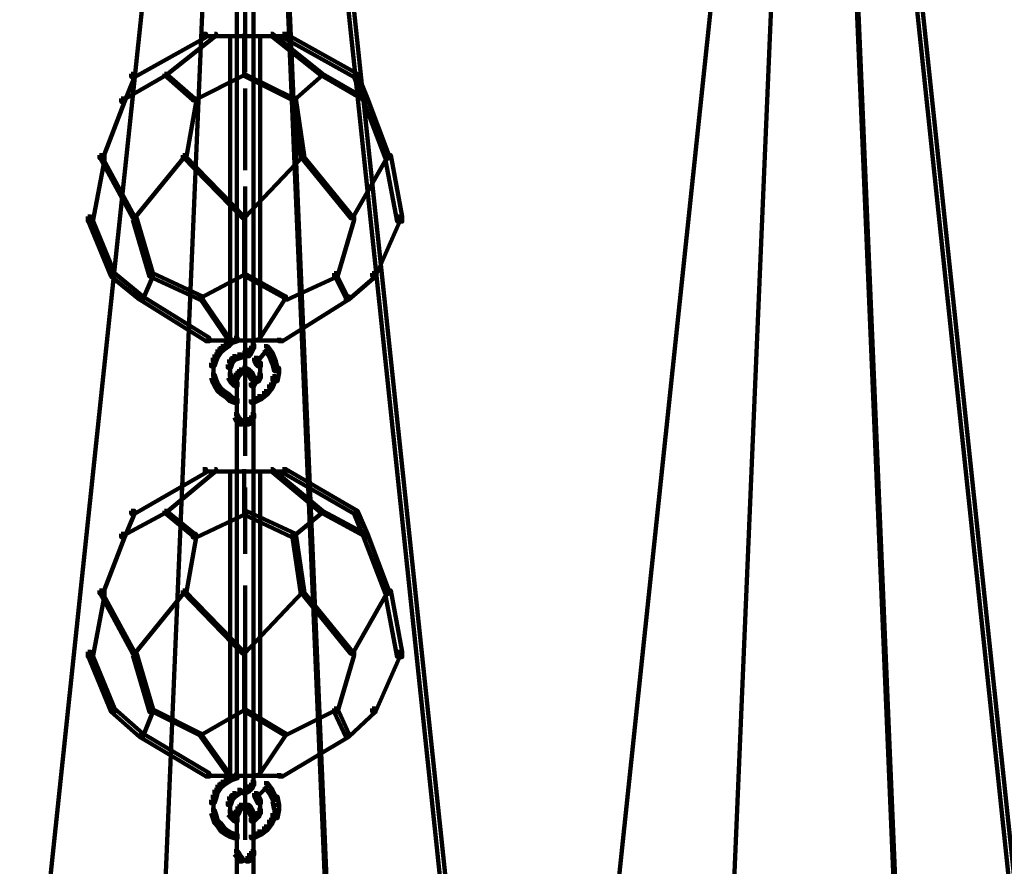
# Model space of a CAD drawing. Units: inches. Extents: x -19.8 to 30.1, y -27.2 to 35.8.
# Drawn here: x 4.7 to 6.7, y -23 to -21.2 of the extents above; entities that cross this region are included whole.
import ezdxf

# ---------------------------------------------------------------- set-up
doc = ezdxf.new("R2010")
doc.units = ezdxf.units.IN
doc.header["$MEASUREMENT"] = 0
doc.layers.add('Layer 1', color=7, linetype='Continuous')

# ---------------------------------------------------------------- blocks, each defined once
blk = doc.blocks.new('block 3')
at = {"layer": 'Layer 1', "color": 7, "lineweight": 140, "true_color": 0xffffff}
for points in [[(5.0024, -20.5599), (5.0125, -20.5599), (5.0125, -20.5701), (4.7072, -23.4653), (4.697, -23.4653), (4.697, -23.4552)], [(5.0897, -20.5635), (5.093, -20.5635), (5.093, -20.5664), (4.9823, -23.1902), (4.9789, -23.1902), (4.9789, -23.1867)], [(5.2104, -20.5635), (5.2138, -20.5635), (5.3246, -23.1867), (5.3246, -23.1902), (5.321, -23.1902), (5.2104, -20.5664)], [(5.291, -20.5599), (5.3011, -20.5599), (5.6063, -23.4552), (5.6063, -23.4653), (5.5962, -23.4653), (5.291, -20.5701)], [(6.1497, -20.5599), (6.16, -20.5599), (6.16, -20.5701), (5.8546, -23.4653), (5.8444, -23.4653), (5.8444, -23.4552)], [(6.2371, -20.5635), (6.2405, -20.5635), (6.2405, -20.5664), (6.1296, -23.1902), (6.1263, -23.1902), (6.1263, -23.1867)], [(6.3578, -20.5635), (6.3611, -20.5635), (6.4718, -23.1867), (6.4718, -23.1902), (6.4683, -23.1902), (6.3578, -20.5664)], [(6.4383, -20.5599), (6.4483, -20.5599), (6.7536, -23.4552), (6.7536, -23.4653), (6.7436, -23.4653), (6.4383, -20.5701)], [(5.1517, -20.808), (5.1517, -21.3213)], [(5.1517, -20.8385), (5.1517, -21.3516)], [(5.1348, -21.0866), (5.1348, -21.2847)], [(5.1685, -21.0866), (5.1685, -21.2847)], [(5.0661, -21.2745), (5.0729, -21.2745), (5.0729, -21.2812), (4.9285, -21.3617), (4.9219, -21.3617), (4.9219, -21.355)], [(5.0897, -21.2745), (5.093, -21.2745), (5.093, -21.2776), (4.9924, -21.3582), (4.9889, -21.3582), (4.9889, -21.355)], [(5.0661, -21.2794), (5.1566, -21.2794)], [(5.1216, -21.2776), (5.1216, -21.895)], [(5.1298, -21.2794), (5.1735, -21.2794)], [(5.1348, -21.2776), (5.1348, -21.895)], [(5.1467, -21.2794), (5.2372, -21.2794)], [(5.1501, -21.2745), (5.1501, -21.3617)], [(5.1501, -21.2745), (5.1501, -21.3617)], [(5.1685, -21.2776), (5.1685, -21.895)], [(5.1819, -21.2776), (5.1819, -21.895)], [(5.2037, -21.2745), (5.2071, -21.2745), (5.3077, -21.355), (5.3077, -21.3582), (5.3044, -21.3582), (5.2037, -21.2776)], [(5.2272, -21.2745), (5.2339, -21.2745), (5.3781, -21.355), (5.3781, -21.3617), (5.3714, -21.3617), (5.2272, -21.2812)], [(4.9889, -21.355), (4.9924, -21.355), (4.9924, -21.3582), (4.9051, -21.4085), (4.9017, -21.4085), (4.9017, -21.4053)], [(4.9219, -21.355), (4.9285, -21.355), (4.9285, -21.3617), (4.9084, -21.412), (4.9017, -21.412), (4.9017, -21.4053)], [(4.9889, -21.355), (4.9924, -21.355), (5.0495, -21.4053), (5.0495, -21.4085), (5.046, -21.4085), (4.9889, -21.3582)], [(5.1467, -21.355), (5.1501, -21.355), (5.1501, -21.3582), (5.0495, -21.4085), (5.046, -21.4085), (5.046, -21.4053)], [(5.1467, -21.355), (5.1501, -21.355), (5.2507, -21.4053), (5.2507, -21.4085), (5.2473, -21.4085), (5.1467, -21.3582)], [(5.3044, -21.355), (5.3077, -21.355), (5.3077, -21.3582), (5.2507, -21.4085), (5.2473, -21.4085), (5.2473, -21.4053)], [(5.3044, -21.355), (5.3077, -21.355), (5.3948, -21.4053), (5.3948, -21.4085), (5.3915, -21.4085), (5.3044, -21.3582)], [(5.3714, -21.355), (5.3781, -21.355), (5.3984, -21.4053), (5.3984, -21.412), (5.3915, -21.412), (5.3714, -21.3617)], [(5.1517, -21.3852), (5.1517, -21.5194)], [(4.9017, -21.4053), (4.9084, -21.4053), (4.9084, -21.412), (4.8648, -21.5261), (4.8582, -21.5261), (4.8582, -21.5194)], [(5.046, -21.4053), (5.0528, -21.4053), (5.0528, -21.412), (5.0326, -21.5261), (5.0258, -21.5261), (5.0258, -21.5194)], [(5.2473, -21.4053), (5.254, -21.4053), (5.2708, -21.5194), (5.2708, -21.5261), (5.2642, -21.5261), (5.2473, -21.412)], [(5.3915, -21.4053), (5.3984, -21.4053), (5.4419, -21.5194), (5.4419, -21.5261), (5.4351, -21.5261), (5.3915, -21.412)], [(5.1517, -21.4155), (5.1517, -21.5495)], [(4.8582, -21.5194), (4.8682, -21.5194), (4.8682, -21.5293), (4.8447, -21.6535), (4.8346, -21.6535), (4.8346, -21.6433)], [(4.8582, -21.5194), (4.8615, -21.5194), (4.9285, -21.6433), (4.9285, -21.6467), (4.9252, -21.6467), (4.8582, -21.5227)], [(5.0258, -21.5194), (5.0291, -21.5194), (5.0291, -21.5227), (4.9285, -21.6467), (4.9252, -21.6467), (4.9252, -21.6433)], [(5.0258, -21.5194), (5.0291, -21.5194), (5.1501, -21.6433), (5.1501, -21.6467), (5.1467, -21.6467), (5.0258, -21.5227)], [(5.2642, -21.5194), (5.2674, -21.5194), (5.2674, -21.5227), (5.1501, -21.6467), (5.1467, -21.6467), (5.1467, -21.6433)], [(5.2642, -21.5194), (5.2674, -21.5194), (5.3681, -21.6433), (5.3681, -21.6467), (5.3648, -21.6467), (5.2642, -21.5227)], [(5.4351, -21.5194), (5.4386, -21.5194), (5.4386, -21.5227), (5.3681, -21.6467), (5.3648, -21.6467), (5.3648, -21.6433)], [(5.4351, -21.5194), (5.4453, -21.5194), (5.4687, -21.6433), (5.4687, -21.6535), (5.4585, -21.6535), (5.4351, -21.5293)], [(5.1517, -21.583), (5.1517, -22.0964)], [(5.1517, -21.6133), (5.1517, -22.1264)], [(4.8346, -21.6433), (4.8414, -21.6433), (4.8883, -21.7575), (4.8883, -21.7642), (4.8816, -21.7642), (4.8346, -21.6502)], [(4.9252, -21.6433), (4.9318, -21.6433), (4.9654, -21.7575), (4.9654, -21.7642), (4.9588, -21.7642), (4.9252, -21.6502)], [(5.1501, -21.6433), (5.1501, -21.7642)], [(5.1501, -21.6433), (5.1501, -21.7642)], [(5.3648, -21.6433), (5.3714, -21.6433), (5.3714, -21.6502), (5.3378, -21.7642), (5.3311, -21.7642), (5.3311, -21.7575)], [(5.4585, -21.6433), (5.4654, -21.6433), (5.4654, -21.6502), (5.415, -21.7642), (5.4083, -21.7642), (5.4083, -21.7575)], [(4.8816, -21.7575), (4.8883, -21.7575), (4.9454, -21.8045), (4.9454, -21.8111), (4.9387, -21.8111), (4.8816, -21.7642)], [(4.9588, -21.7575), (4.9654, -21.7575), (4.9654, -21.7642), (4.9454, -21.8111), (4.9387, -21.8111), (4.9387, -21.8045)], [(4.9588, -21.7575), (4.9654, -21.7575), (5.0661, -21.8045), (5.0661, -21.8111), (5.0595, -21.8111), (4.9588, -21.7642)], [(5.1467, -21.7575), (5.1501, -21.7575), (5.1501, -21.761), (5.0627, -21.8078), (5.0595, -21.8078), (5.0595, -21.8045)], [(5.1467, -21.7575), (5.1501, -21.7575), (5.2339, -21.8045), (5.2339, -21.8078), (5.2305, -21.8078), (5.1467, -21.761)], [(5.3311, -21.7575), (5.3378, -21.7575), (5.3378, -21.7642), (5.2372, -21.8111), (5.2305, -21.8111), (5.2305, -21.8045)], [(5.3311, -21.7575), (5.3345, -21.7575), (5.3581, -21.8045), (5.3581, -21.8078), (5.3546, -21.8078), (5.3311, -21.761)], [(5.4083, -21.7575), (5.415, -21.7575), (5.415, -21.7642), (5.3612, -21.8111), (5.3546, -21.8111), (5.3546, -21.8045)], [(4.9387, -21.8045), (4.9454, -21.8045), (5.0796, -21.8883), (5.0796, -21.895), (5.0729, -21.895), (4.9387, -21.8111)], [(5.0595, -21.8045), (5.0627, -21.8045), (5.1198, -21.8883), (5.1198, -21.8918), (5.1165, -21.8918), (5.0595, -21.8078)], [(5.2305, -21.8045), (5.2339, -21.8045), (5.2339, -21.8078), (5.1801, -21.8918), (5.1768, -21.8918), (5.1768, -21.8883)], [(5.3546, -21.8045), (5.3612, -21.8045), (5.3612, -21.8111), (5.2272, -21.895), (5.2203, -21.895), (5.2203, -21.8883)], [(5.0729, -21.8934), (5.1566, -21.8934)], [(5.103, -21.9053), (5.1098, -21.9053), (5.1098, -21.9116), (5.103, -21.9183), (5.0963, -21.9183), (5.0963, -21.9116)], [(5.1131, -21.8986), (5.1198, -21.8986), (5.1198, -21.9053), (5.1098, -21.9116), (5.103, -21.9116), (5.103, -21.9053)], [(5.1198, -21.8918), (5.1264, -21.8918), (5.1264, -21.8986), (5.1198, -21.9053), (5.1131, -21.9053), (5.1131, -21.8986)], [(5.1298, -21.8883), (5.1366, -21.8883), (5.1366, -21.895), (5.1264, -21.8986), (5.1198, -21.8986), (5.1198, -21.8918)], [(5.1298, -21.8934), (5.1735, -21.8934)], [(5.1348, -21.8883), (5.1348, -21.8986)], [(5.1467, -21.8934), (5.2305, -21.8934)], [(5.1635, -21.9018), (5.1701, -21.9018), (5.1701, -21.9086), (5.1668, -21.9151), (5.16, -21.9151), (5.16, -21.9086)], [(5.1685, -21.8883), (5.1685, -21.9116)], [(5.1903, -21.9053), (5.1969, -21.9053), (5.1969, -21.9116), (5.1768, -21.9351), (5.1701, -21.9351), (5.1701, -21.9286)], [(5.1903, -21.9053), (5.1969, -21.9053), (5.2071, -21.9183), (5.2071, -21.9254), (5.2002, -21.9254), (5.1903, -21.9116)], [(5.0897, -21.9218), (5.0963, -21.9218), (5.0963, -21.9286), (5.093, -21.9351), (5.0863, -21.9351), (5.0863, -21.9286)], [(5.0963, -21.9116), (5.103, -21.9116), (5.103, -21.9183), (5.0963, -21.9286), (5.0897, -21.9286), (5.0897, -21.9218)], [(5.1264, -21.9254), (5.1332, -21.9254), (5.1332, -21.9321), (5.1264, -21.9386), (5.1198, -21.9386), (5.1198, -21.9321)], [(5.1366, -21.9218), (5.1432, -21.9218), (5.1432, -21.9286), (5.1332, -21.9321), (5.1264, -21.9321), (5.1264, -21.9254)], [(5.1467, -21.9183), (5.1535, -21.9183), (5.1535, -21.9254), (5.1432, -21.9286), (5.1366, -21.9286), (5.1366, -21.9218)], [(5.1467, -21.9236), (5.1634, -21.9236)], [(5.1566, -21.9151), (5.1635, -21.9151), (5.1635, -21.9218), (5.16, -21.9254), (5.1535, -21.9254), (5.1535, -21.9183)], [(5.16, -21.9086), (5.1668, -21.9086), (5.1668, -21.9151), (5.1635, -21.9218), (5.1566, -21.9218), (5.1566, -21.9151)], [(5.2002, -21.9183), (5.2071, -21.9183), (5.2138, -21.9351), (5.2138, -21.942), (5.2071, -21.942), (5.2002, -21.9254)], [(5.0863, -21.9286), (5.093, -21.9286), (5.093, -21.9351), (5.0897, -21.9455), (5.0829, -21.9455), (5.0829, -21.9386)], [(5.088, -21.9386), (5.088, -21.9588)], [(5.1198, -21.9321), (5.1264, -21.9321), (5.1264, -21.9386), (5.1231, -21.9487), (5.1165, -21.9487), (5.1165, -21.942)], [(5.1216, -21.9421), (5.1216, -21.9622)], [(5.1701, -21.9286), (5.1768, -21.9286), (5.1801, -21.9351), (5.1801, -21.942), (5.1735, -21.942), (5.1701, -21.9351)], [(5.1735, -21.9351), (5.1801, -21.9351), (5.1836, -21.9386), (5.1836, -21.9455), (5.1768, -21.9455), (5.1735, -21.942)], [(5.1819, -21.9386), (5.1819, -21.9588)], [(5.2071, -21.9351), (5.2138, -21.9351), (5.2171, -21.9487), (5.2171, -21.9555), (5.2104, -21.9555), (5.2071, -21.942)], [(5.0829, -21.9622), (5.0897, -21.9622), (5.093, -21.9723), (5.093, -21.9788), (5.0863, -21.9788), (5.0829, -21.9688)], [(5.088, -21.9487), (5.088, -21.9723)], [(5.1165, -21.9622), (5.1231, -21.9622), (5.1298, -21.9723), (5.1298, -21.9788), (5.1231, -21.9788), (5.1165, -21.9688)], [(5.1216, -21.9521), (5.1216, -21.9723)], [(5.1332, -21.9588), (5.1399, -21.9588), (5.1399, -21.9657), (5.1366, -21.9723), (5.1298, -21.9723), (5.1298, -21.9657)], [(5.1366, -21.9555), (5.1432, -21.9555), (5.1432, -21.9622), (5.1399, -21.9657), (5.1332, -21.9657), (5.1332, -21.9588)], [(5.1348, -21.9657), (5.1348, -22.1634)], [(5.1399, -21.9521), (5.1467, -21.9521), (5.1467, -21.9588), (5.1432, -21.9622), (5.1366, -21.9622), (5.1366, -21.9555)], [(5.1467, -21.9487), (5.1535, -21.9487), (5.1535, -21.9555), (5.1467, -21.9588), (5.1399, -21.9588), (5.1399, -21.9521)], [(5.1467, -21.9487), (5.1535, -21.9487), (5.16, -21.9521), (5.16, -21.9588), (5.1535, -21.9588), (5.1467, -21.9555)], [(5.1535, -21.9521), (5.16, -21.9521), (5.1635, -21.9555), (5.1635, -21.9622), (5.1566, -21.9622), (5.1535, -21.9588)], [(5.1566, -21.9555), (5.1635, -21.9555), (5.1668, -21.9588), (5.1668, -21.9657), (5.16, -21.9657), (5.1566, -21.9622)], [(5.16, -21.9588), (5.1668, -21.9588), (5.1701, -21.9657), (5.1701, -21.9723), (5.1635, -21.9723), (5.16, -21.9657)], [(5.1685, -21.9657), (5.1685, -22.1634)], [(5.1768, -21.9622), (5.1836, -21.9622), (5.1836, -21.9688), (5.1801, -21.9754), (5.1735, -21.9754), (5.1735, -21.9688)], [(5.1819, -21.9487), (5.1819, -21.9657)], [(5.1819, -21.9555), (5.1819, -21.9723)], [(5.2071, -21.9657), (5.2138, -21.9657), (5.2138, -21.9723), (5.2071, -21.989), (5.2002, -21.989), (5.2002, -21.9822)], [(5.2104, -21.9487), (5.2203, -21.9487), (5.2203, -21.9588), (5.2171, -21.9754), (5.2071, -21.9754), (5.2071, -21.9657)], [(5.0863, -21.9723), (5.093, -21.9723), (5.0963, -21.9788), (5.0963, -21.9857), (5.0897, -21.9857), (5.0863, -21.9788)], [(5.0897, -21.9788), (5.0963, -21.9788), (5.103, -21.989), (5.103, -21.9956), (5.0963, -21.9956), (5.0897, -21.9857)], [(5.1231, -21.9723), (5.1298, -21.9723), (5.1366, -21.9788), (5.1366, -21.9857), (5.1298, -21.9857), (5.1231, -21.9788)], [(5.1668, -21.9723), (5.1735, -21.9723), (5.1735, -21.9788), (5.1701, -21.9857), (5.1635, -21.9857), (5.1635, -21.9788)], [(5.1735, -21.9688), (5.1801, -21.9688), (5.1801, -21.9754), (5.1735, -21.9788), (5.1668, -21.9788), (5.1668, -21.9723)], [(5.2002, -21.9822), (5.2071, -21.9822), (5.2071, -21.989), (5.1969, -22.0023), (5.1903, -22.0023), (5.1903, -21.9956)], [(5.0963, -21.989), (5.103, -21.989), (5.1098, -21.9956), (5.1098, -22.0023), (5.103, -22.0023), (5.0963, -21.9956)], [(5.103, -21.9956), (5.1098, -21.9956), (5.1198, -22.0023), (5.1198, -22.009), (5.1131, -22.009), (5.103, -22.0023)], [(5.1131, -22.0023), (5.1198, -22.0023), (5.1264, -22.009), (5.1264, -22.0157), (5.1198, -22.0157), (5.1131, -22.009)], [(5.1768, -22.0058), (5.1836, -22.0058), (5.1836, -22.0125), (5.1701, -22.0193), (5.1635, -22.0193), (5.1635, -22.0125)], [(5.1903, -21.9956), (5.1969, -21.9956), (5.1969, -22.0023), (5.1836, -22.0125), (5.1768, -22.0125), (5.1768, -22.0058)], [(5.1198, -22.009), (5.1264, -22.009), (5.1366, -22.0125), (5.1366, -22.0193), (5.1298, -22.0193), (5.1198, -22.0157)], [(5.1298, -22.0424), (5.1366, -22.0424), (5.1399, -22.0492), (5.1399, -22.0561), (5.1332, -22.0561), (5.1298, -22.0492)], [(5.1635, -22.0424), (5.1701, -22.0424), (5.1701, -22.0492), (5.1668, -22.0561), (5.16, -22.0561), (5.16, -22.0492)], [(5.1332, -22.0492), (5.1399, -22.0492), (5.1432, -22.0527), (5.1432, -22.0594), (5.1366, -22.0594), (5.1332, -22.0561)], [(5.1366, -22.0527), (5.1432, -22.0527), (5.1467, -22.0561), (5.1467, -22.0629), (5.1399, -22.0629), (5.1366, -22.0594)], [(5.1399, -22.0611), (5.1566, -22.0611)], [(5.1467, -22.0611), (5.1634, -22.0611)], [(5.1566, -22.0527), (5.1635, -22.0527), (5.1635, -22.0594), (5.16, -22.0629), (5.1535, -22.0629), (5.1535, -22.0561)], [(5.16, -22.0492), (5.1668, -22.0492), (5.1668, -22.0561), (5.1635, -22.0594), (5.1566, -22.0594), (5.1566, -22.0527)], [(5.0661, -22.1532), (5.0729, -22.1532), (5.0729, -22.1603), (4.9285, -22.2438), (4.9219, -22.2438), (4.9219, -22.2374)], [(5.0897, -22.1532), (5.093, -22.1532), (5.093, -22.1569), (4.9924, -22.2406), (4.9889, -22.2406), (4.9889, -22.2374)], [(5.0661, -22.1583), (5.1566, -22.1583)], [(5.1216, -22.1569), (5.1216, -22.7741)], [(5.1298, -22.1583), (5.1735, -22.1583)], [(5.1348, -22.1569), (5.1348, -22.7741)], [(5.1467, -22.1583), (5.2372, -22.1583)], [(5.1501, -22.1532), (5.1501, -22.2438)], [(5.1501, -22.1532), (5.1501, -22.2438)], [(5.1685, -22.1569), (5.1685, -22.7741)], [(5.1819, -22.1569), (5.1819, -22.7741)], [(5.2037, -22.1532), (5.2071, -22.1532), (5.3077, -22.2374), (5.3077, -22.2406), (5.3044, -22.2406), (5.2037, -22.1569)], [(5.2272, -22.1532), (5.2339, -22.1532), (5.3781, -22.2374), (5.3781, -22.2438), (5.3714, -22.2438), (5.2272, -22.1603)], [(5.1517, -22.1901), (5.1517, -22.3245)], [(4.9889, -22.2374), (4.9924, -22.2374), (4.9924, -22.2406), (4.9051, -22.2877), (4.9017, -22.2877), (4.9017, -22.2842)], [(4.9219, -22.2374), (4.9285, -22.2374), (4.9285, -22.2438), (4.9084, -22.291), (4.9017, -22.291), (4.9017, -22.2842)], [(4.9889, -22.2374), (4.9924, -22.2374), (5.0495, -22.2842), (5.0495, -22.2877), (5.046, -22.2877), (4.9889, -22.2406)], [(5.1467, -22.2374), (5.1535, -22.2374), (5.1535, -22.2438), (5.0528, -22.291), (5.046, -22.291), (5.046, -22.2842)], [(5.1467, -22.2374), (5.1535, -22.2374), (5.254, -22.2842), (5.254, -22.291), (5.2473, -22.291), (5.1467, -22.2438)], [(5.3044, -22.2374), (5.3077, -22.2374), (5.3077, -22.2406), (5.2507, -22.2877), (5.2473, -22.2877), (5.2473, -22.2842)], [(5.3044, -22.2374), (5.3077, -22.2374), (5.3948, -22.2842), (5.3948, -22.2877), (5.3915, -22.2877), (5.3044, -22.2406)], [(5.3714, -22.2374), (5.3781, -22.2374), (5.3984, -22.2842), (5.3984, -22.291), (5.3915, -22.291), (5.3714, -22.2438)], [(4.9017, -22.2842), (4.9084, -22.2842), (4.9084, -22.291), (4.8648, -22.4048), (4.8582, -22.4048), (4.8582, -22.3983)], [(5.046, -22.2842), (5.0528, -22.2842), (5.0528, -22.291), (5.0326, -22.4048), (5.0258, -22.4048), (5.0258, -22.3983)], [(5.2473, -22.2842), (5.254, -22.2842), (5.2708, -22.3983), (5.2708, -22.4048), (5.2642, -22.4048), (5.2473, -22.291)], [(5.3915, -22.2842), (5.3984, -22.2842), (5.4419, -22.3983), (5.4419, -22.4048), (5.4351, -22.4048), (5.3915, -22.291)], [(4.8582, -22.3983), (4.8682, -22.3983), (4.8682, -22.4083), (4.8447, -22.5326), (4.8346, -22.5326), (4.8346, -22.5224)], [(4.8582, -22.3983), (4.8615, -22.3983), (4.9285, -22.5224), (4.9285, -22.5259), (4.9252, -22.5259), (4.8582, -22.4017)], [(5.0258, -22.3983), (5.0291, -22.3983), (5.0291, -22.4017), (4.9285, -22.5259), (4.9252, -22.5259), (4.9252, -22.5224)], [(5.0258, -22.3983), (5.0291, -22.3983), (5.1501, -22.5224), (5.1501, -22.5259), (5.1467, -22.5259), (5.0258, -22.4017)], [(5.2642, -22.3983), (5.2674, -22.3983), (5.2674, -22.4017), (5.1501, -22.5259), (5.1467, -22.5259), (5.1467, -22.5224)], [(5.1517, -22.3884), (5.1517, -22.9014)], [(5.2642, -22.3983), (5.2674, -22.3983), (5.3681, -22.5224), (5.3681, -22.5259), (5.3648, -22.5259), (5.2642, -22.4017)], [(5.4351, -22.3983), (5.4386, -22.3983), (5.4386, -22.4017), (5.3681, -22.5259), (5.3648, -22.5259), (5.3648, -22.5224)], [(5.4351, -22.3983), (5.4453, -22.3983), (5.4687, -22.5224), (5.4687, -22.5326), (5.4585, -22.5326), (5.4351, -22.4083)], [(4.8346, -22.5224), (4.8414, -22.5224), (4.8883, -22.6366), (4.8883, -22.6433), (4.8816, -22.6433), (4.8346, -22.5291)], [(4.9252, -22.5224), (4.9318, -22.5224), (4.9654, -22.6366), (4.9654, -22.6433), (4.9588, -22.6433), (4.9252, -22.5291)], [(5.1501, -22.5224), (5.1501, -22.6433)], [(5.1501, -22.5224), (5.1501, -22.6433)], [(5.3648, -22.5224), (5.3714, -22.5224), (5.3714, -22.5291), (5.3378, -22.6433), (5.3311, -22.6433), (5.3311, -22.6366)], [(5.4585, -22.5224), (5.4654, -22.5224), (5.4654, -22.5291), (5.415, -22.6433), (5.4083, -22.6433), (5.4083, -22.6366)], [(4.8816, -22.6366), (4.8883, -22.6366), (4.9454, -22.6868), (4.9454, -22.6935), (4.9387, -22.6935), (4.8816, -22.6433)], [(4.9588, -22.6366), (4.9654, -22.6366), (4.9654, -22.6433), (4.9454, -22.6935), (4.9387, -22.6935), (4.9387, -22.6868)], [(4.9588, -22.6366), (4.9621, -22.6366), (5.0627, -22.6868), (5.0627, -22.6901), (5.0595, -22.6901), (4.9588, -22.6397)], [(5.1467, -22.6366), (5.1501, -22.6366), (5.1501, -22.6397), (5.0627, -22.6901), (5.0595, -22.6901), (5.0595, -22.6868)], [(5.1467, -22.6366), (5.1501, -22.6366), (5.2339, -22.6868), (5.2339, -22.6901), (5.2305, -22.6901), (5.1467, -22.6397)], [(5.3311, -22.6366), (5.3345, -22.6366), (5.3345, -22.6397), (5.2339, -22.6901), (5.2305, -22.6901), (5.2305, -22.6868)], [(5.3311, -22.6366), (5.3378, -22.6366), (5.3612, -22.6868), (5.3612, -22.6935), (5.3546, -22.6935), (5.3311, -22.6433)], [(5.4083, -22.6366), (5.415, -22.6366), (5.415, -22.6433), (5.3612, -22.6935), (5.3546, -22.6935), (5.3546, -22.6868)], [(4.9387, -22.6868), (4.9454, -22.6868), (5.0796, -22.7674), (5.0796, -22.7741), (5.0729, -22.7741), (4.9387, -22.6935)], [(5.0595, -22.6868), (5.0627, -22.6868), (5.1198, -22.7674), (5.1198, -22.7706), (5.1165, -22.7706), (5.0595, -22.6901)], [(5.2305, -22.6868), (5.2339, -22.6868), (5.2339, -22.6901), (5.1801, -22.7706), (5.1768, -22.7706), (5.1768, -22.7674)], [(5.3546, -22.6868), (5.3612, -22.6868), (5.3612, -22.6935), (5.2272, -22.7741), (5.2203, -22.7741), (5.2203, -22.7674)], [(5.0729, -22.7724), (5.1566, -22.7724)], [(5.1131, -22.7774), (5.1198, -22.7774), (5.1198, -22.7844), (5.1098, -22.7907), (5.103, -22.7907), (5.103, -22.7844)], [(5.1198, -22.7741), (5.1264, -22.7741), (5.1264, -22.7805), (5.1198, -22.7844), (5.1131, -22.7844), (5.1131, -22.7774)], [(5.1298, -22.7706), (5.1366, -22.7706), (5.1366, -22.7774), (5.1264, -22.7805), (5.1198, -22.7805), (5.1198, -22.7741)], [(5.1298, -22.7724), (5.1735, -22.7724)], [(5.1348, -22.7674), (5.1348, -22.7805)], [(5.1467, -22.7724), (5.2305, -22.7724)], [(5.1685, -22.7674), (5.1685, -22.794)], [(5.0897, -22.8009), (5.0963, -22.8009), (5.0963, -22.8077), (5.093, -22.8175), (5.0863, -22.8175), (5.0863, -22.8107)], [(5.0963, -22.7907), (5.103, -22.7907), (5.103, -22.7974), (5.0963, -22.8077), (5.0897, -22.8077), (5.0897, -22.8009)], [(5.103, -22.7844), (5.1098, -22.7844), (5.1098, -22.7907), (5.103, -22.7974), (5.0963, -22.7974), (5.0963, -22.7907)], [(5.1366, -22.8009), (5.1432, -22.8009), (5.1432, -22.8077), (5.1332, -22.8143), (5.1264, -22.8143), (5.1264, -22.8077)], [(5.1535, -22.7974), (5.16, -22.7974), (5.16, -22.8042), (5.1535, -22.8077), (5.1467, -22.8077), (5.1467, -22.8009)], [(5.1566, -22.794), (5.1635, -22.794), (5.1635, -22.8009), (5.16, -22.8042), (5.1535, -22.8042), (5.1535, -22.7974)], [(5.16, -22.7907), (5.1668, -22.7907), (5.1668, -22.7974), (5.1635, -22.8009), (5.1566, -22.8009), (5.1566, -22.794)], [(5.1635, -22.7844), (5.1701, -22.7844), (5.1701, -22.7907), (5.1668, -22.7974), (5.16, -22.7974), (5.16, -22.7907)], [(5.1903, -22.7872), (5.1969, -22.7872), (5.1969, -22.794), (5.1768, -22.8143), (5.1701, -22.8143), (5.1701, -22.8077)], [(5.1903, -22.7872), (5.1969, -22.7872), (5.2071, -22.8009), (5.2071, -22.8077), (5.2002, -22.8077), (5.1903, -22.794)], [(5.2002, -22.8009), (5.2071, -22.8009), (5.2138, -22.8143), (5.2138, -22.821), (5.2071, -22.821), (5.2002, -22.8077)], [(5.0863, -22.8107), (5.093, -22.8107), (5.093, -22.8175), (5.0897, -22.8277), (5.0829, -22.8277), (5.0829, -22.821)], [(5.088, -22.821), (5.088, -22.8411)], [(5.1198, -22.8143), (5.1264, -22.8143), (5.1264, -22.821), (5.1231, -22.8312), (5.1165, -22.8312), (5.1165, -22.8244)], [(5.1264, -22.8077), (5.1332, -22.8077), (5.1332, -22.8143), (5.1264, -22.821), (5.1198, -22.821), (5.1198, -22.8143)], [(5.1366, -22.8059), (5.1566, -22.8059)], [(5.1701, -22.8077), (5.1768, -22.8077), (5.1801, -22.8143), (5.1801, -22.821), (5.1735, -22.821), (5.1701, -22.8143)], [(5.1735, -22.8143), (5.1801, -22.8143), (5.1836, -22.821), (5.1836, -22.8277), (5.1768, -22.8277), (5.1735, -22.821)], [(5.1819, -22.821), (5.1819, -22.838)], [(5.2071, -22.8143), (5.2171, -22.8143), (5.2203, -22.8312), (5.2203, -22.8411), (5.2104, -22.8411), (5.2071, -22.8244)], [(5.088, -22.8312), (5.088, -22.851)], [(5.1216, -22.8244), (5.1216, -22.8443)], [(5.1216, -22.8345), (5.1216, -22.8546)], [(5.1366, -22.8345), (5.1432, -22.8345), (5.1432, -22.8411), (5.1399, -22.848), (5.1332, -22.848), (5.1332, -22.8411)], [(5.1399, -22.8312), (5.1467, -22.8312), (5.1467, -22.838), (5.1432, -22.8411), (5.1366, -22.8411), (5.1366, -22.8345)], [(5.1399, -22.8362), (5.1566, -22.8362)], [(5.1467, -22.8362), (5.1634, -22.8362)], [(5.1535, -22.8312), (5.16, -22.8312), (5.1635, -22.8345), (5.1635, -22.8411), (5.1566, -22.8411), (5.1535, -22.838)], [(5.1566, -22.8345), (5.1635, -22.8345), (5.1668, -22.8411), (5.1668, -22.848), (5.16, -22.848), (5.1566, -22.8411)], [(5.1819, -22.8277), (5.1819, -22.8443)], [(5.1819, -22.8345), (5.1819, -22.851)], [(5.2104, -22.8312), (5.2203, -22.8312), (5.2203, -22.8411), (5.2171, -22.8578), (5.2071, -22.8578), (5.2071, -22.848)], [(5.0829, -22.8411), (5.0897, -22.8411), (5.093, -22.851), (5.093, -22.8578), (5.0863, -22.8578), (5.0829, -22.848)], [(5.0863, -22.851), (5.093, -22.851), (5.0963, -22.8612), (5.0963, -22.8679), (5.0897, -22.8679), (5.0863, -22.8578)], [(5.1165, -22.8443), (5.1231, -22.8443), (5.1298, -22.851), (5.1298, -22.8578), (5.1231, -22.8578), (5.1165, -22.851)], [(5.1231, -22.851), (5.1298, -22.851), (5.1366, -22.8578), (5.1366, -22.8646), (5.1298, -22.8646), (5.1231, -22.8578)], [(5.1332, -22.8411), (5.1399, -22.8411), (5.1399, -22.848), (5.1366, -22.8546), (5.1298, -22.8546), (5.1298, -22.848)], [(5.1348, -22.848), (5.1348, -23.0456)], [(5.16, -22.8411), (5.1668, -22.8411), (5.1701, -22.848), (5.1701, -22.8546), (5.1635, -22.8546), (5.16, -22.848)], [(5.1668, -22.8546), (5.1735, -22.8546), (5.1735, -22.8612), (5.1701, -22.8646), (5.1635, -22.8646), (5.1635, -22.8578)], [(5.1735, -22.848), (5.1801, -22.848), (5.1801, -22.8546), (5.1735, -22.8612), (5.1668, -22.8612), (5.1668, -22.8546)], [(5.1685, -22.848), (5.1685, -23.0456)], [(5.1768, -22.8411), (5.1836, -22.8411), (5.1836, -22.848), (5.1801, -22.8546), (5.1735, -22.8546), (5.1735, -22.848)], [(5.2071, -22.848), (5.2138, -22.848), (5.2138, -22.8546), (5.2071, -22.8679), (5.2002, -22.8679), (5.2002, -22.8612)], [(5.0897, -22.8612), (5.0963, -22.8612), (5.103, -22.8679), (5.103, -22.8747), (5.0963, -22.8747), (5.0897, -22.8679)], [(5.0963, -22.8679), (5.103, -22.8679), (5.1098, -22.8779), (5.1098, -22.8847), (5.103, -22.8847), (5.0963, -22.8747)], [(5.103, -22.8779), (5.1098, -22.8779), (5.1198, -22.8847), (5.1198, -22.8913), (5.1131, -22.8913), (5.103, -22.8847)], [(5.1903, -22.8747), (5.1969, -22.8747), (5.1969, -22.8814), (5.1836, -22.8913), (5.1768, -22.8913), (5.1768, -22.8847)], [(5.2002, -22.8612), (5.2071, -22.8612), (5.2071, -22.8679), (5.1969, -22.8814), (5.1903, -22.8814), (5.1903, -22.8747)], [(5.1131, -22.8847), (5.1198, -22.8847), (5.1264, -22.8881), (5.1264, -22.8949), (5.1198, -22.8949), (5.1131, -22.8913)], [(5.1198, -22.8881), (5.1264, -22.8881), (5.1366, -22.8913), (5.1366, -22.8984), (5.1298, -22.8984), (5.1198, -22.8949)], [(5.1768, -22.8847), (5.1836, -22.8847), (5.1836, -22.8913), (5.1701, -22.8984), (5.1635, -22.8984), (5.1635, -22.8913)], [(5.1298, -22.9248), (5.1366, -22.9248), (5.1399, -22.9283), (5.1399, -22.935), (5.1332, -22.935), (5.1298, -22.9316)], [(5.1332, -22.9283), (5.1399, -22.9283), (5.1432, -22.935), (5.1432, -22.9417), (5.1366, -22.9417), (5.1332, -22.935)], [(5.1366, -22.935), (5.1432, -22.935), (5.1467, -22.9385), (5.1467, -22.9452), (5.1399, -22.9452), (5.1366, -22.9417)], [(5.1566, -22.935), (5.1635, -22.935), (5.1635, -22.9417), (5.16, -22.9452), (5.1535, -22.9452), (5.1535, -22.9385)], [(5.16, -22.9283), (5.1668, -22.9283), (5.1668, -22.935), (5.1635, -22.9417), (5.1566, -22.9417), (5.1566, -22.935)], [(5.1635, -22.9248), (5.1701, -22.9248), (5.1701, -22.9316), (5.1668, -22.935), (5.16, -22.935), (5.16, -22.9283)], [(5.1399, -22.9435), (5.1566, -22.9435)], [(5.1467, -22.9435), (5.1634, -22.9435)]]:
    blk.add_lwpolyline(points, dxfattribs=at)
blk = doc.blocks.new('block 2')
at = {"layer": 'Layer 1'}
blk.add_blockref('block 3', (0, 0), dxfattribs=at)

msp = doc.modelspace()

# ---------------------------------------------------------------- block references
at = {"layer": 'Layer 1'}
msp.add_blockref('block 2', (0, 0), dxfattribs=at)

doc.saveas('drawing.dxf')
